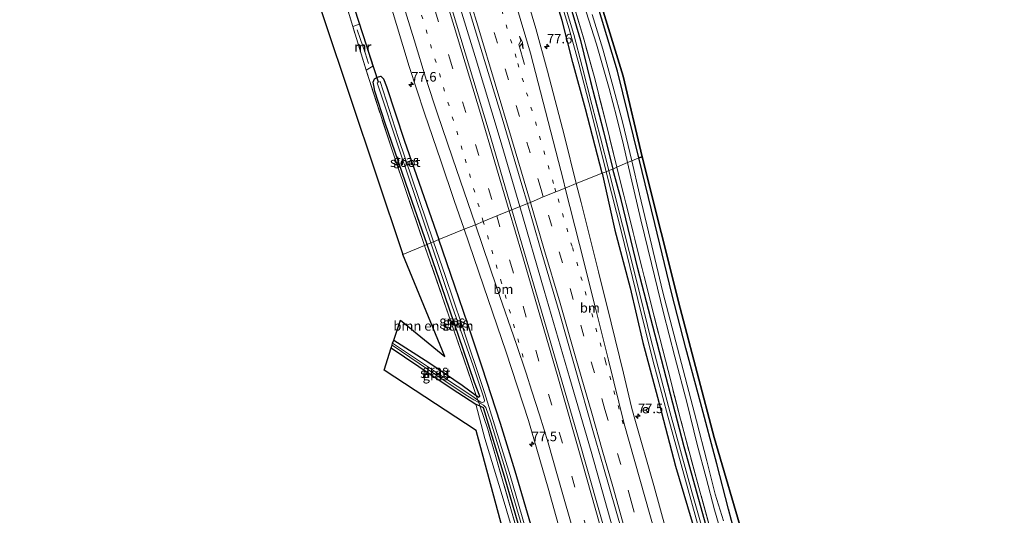
# Model space of a CAD drawing. Units: metres. Extents: x 191713 to 200010, y 400000 to 406251.
# Drawn here: x 192177 to 192434, y 404907 to 405037 of the extents above; entities that cross this region are included whole.
import ezdxf
from ezdxf.enums import TextEntityAlignment as Align

# ---------------------------------------------------------------- set-up
doc = ezdxf.new("R2010")
doc.units = ezdxf.units.M
for name, pattern in [('IE-TERREINAFSCHEIDING', [10, 8, -2]), ('VW-1-3_STREEP', [4, 1, -3]), ('VW-3-9_STREEP', [12, 3, -9])]:
    doc.linetypes.add(name, pattern=pattern)
doc.layers.get('0').update_dxf_attribs({"lineweight": 25})
for name, color, linetype, lineweight in [('B-ME-AM-KILOMETR-S-B1', 7, 'Continuous', 18), ('B-ME-BV-GELEIDECONSTRUCTIE-GELEIDERAIL-L-B1', 213, 'BV-GELEIDERAIL', 18), ('B-ME-GR-BOMENSTRUIKEN-GV-B6', 93, 'Continuous', 18), ('B-ME-GR-BOS-GV-B6', 10, 'Continuous', 25), ('B-ME-GR-STRUIKEN-GV-B6', 93, 'Continuous', 18), ('B-ME-GW-INSTEEKWATERGANG-L-B1', 10, 'Continuous', 25), ('B-ME-IE-GRASLAND-GV-B6', 93, 'Continuous', 18), ('B-ME-IE-GRONDWERKLIJN-GROND_INGERICHT-GV-B6', 253, 'Continuous', 18), ('B-ME-IE-HULPGEOMETRIE-L-B1', 53, 'Continuous', 18), ('B-ME-IE-TERREINAFSCHEIDING-RASTERHEKWERK-L-B1', 8, 'IE-TERREINAFSCHEIDING', 18), ('B-ME-KG-KADASTRAAL-OPNAMEDTMGRENS-L-B1', 10, 'Continuous', 25), ('B-ME-KW-DUIKER-L-B1', 10, 'Continuous', 25), ('B-ME-MW-MUUR-GV-B6', 8, 'IE-TERREINAFSCHEIDING-KUNSTMATIG', 18), ('B-ME-MW-MUUR-L-B1', 8, 'IE-TERREINAFSCHEIDING-KUNSTMATIG', 18), ('B-ME-OG-WATER-GV-B6', 153, 'Continuous', 18), ('B-ME-VH-VERH_SOORT-BITUMEN-GV-B6', 8, 'IE-TERREINAFSCHEIDING-NATUURLIJK-HOUTWAL', 18), ('B-ME-VH-VERH_SOORT-HALF_VERHARDING-GV-B6', 8, 'IE-TERREINAFSCHEIDING-NATUURLIJK-HOUTWAL', 18), ('B-ME-VW-MARKERING-13STREEP-045-L-B1', 255, 'VW-1-3_STREEP', 18), ('B-ME-VW-MARKERING-39STREEP-015-L-B1', 255, 'VW-3-9_STREEP', 18), ('B-ME-VW-MARKERING-PIJLRE750-S-B1', 7, 'Continuous', 18), ('B-ME-VW-MARKERING-STREEP-015-L-B1', 7, 'Continuous', 18), ('B-ME-VW-MEUBILAIR_WEGMEUBILAIR-RONA-S-B1', 8, 'Continuous', 18)]:
    doc.layers.add(name, color=color, linetype=linetype, lineweight=lineweight)
doc.styles.add('NLCS-ISO', font='NLCS-ISO.TTF')
doc.linetypes.add('BV-GELEIDERAIL', pattern='A,10,-3,[108,NLCS.SHX,S=1,R=0,X=0,Y=0],-3', length=16)
doc.linetypes.add('IE-TERREINAFSCHEIDING-KUNSTMATIG', pattern='A,4,[82,NLCS.SHX,S=0.75,R=90,X=0,Y=0],4,-2', length=10)
doc.linetypes.add('IE-TERREINAFSCHEIDING-NATUURLIJK-HOUTWAL', pattern='A,7,-1.5,[67,NLCS.SHX,S=0.75,R=45,X=0,Y=0],-1.5,7,-1.5,[70,NLCS.SHX,S=0.75,R=0,X=0,Y=0],-1.5', length=20)

# ---------------------------------------------------------------- blocks, each defined once
blk = doc.blocks.new('wegwijzer')
for q in [(-0.53, -0.53), (0, 0.75), (0.53, -0.53)]:
    blk.add_line((0, 0), q)
blk.add_circle((0, 0), 0.75)
blk = doc.blocks.new('hecto')
for p, q in [((0, 0.625), (-0.625, 0)), ((0, -0.625), (0, 0.625)), ((-0.625, 0), (0.625, 0)), ((0.625, 0), (0, -0.625))]:
    blk.add_line(p, q)
blk = doc.blocks.new('pijlr')
for p, q in [((0, 0, 0.1), (5.45, 0, 0.1)), ((5.45, -0.75, 0.1), (4.7, 0, 0.1)), ((6.2, -0.75, 0.1), (5.45, 0, 0.1)), ((4, -0.75, 0.1), (5.45, -0.75, 0.1)), ((5.7, -1.05, 0.1), (4, -0.75, 0.1)), ((7.5, -0.75, 0.1), (5.7, -1.05, 0.1)), ((7.5, -0.75, 0.1), (6.2, -0.75, 0.1))]:
    blk.add_line(p, q)

msp = doc.modelspace()

# ---------------------------------------------------------------- linework, layer by layer
at = {"layer": 'B-ME-BV-GELEIDECONSTRUCTIE-GELEIDERAIL-L-B1'}
for points in [[(192238, 405211.03, 16.54), (192242.04, 405198.8, 16.42), (192250.29, 405173.39, 16.28), (192257.64, 405150.6, 16.21), (192266.11, 405123.95, 16.24), (192274.85, 405095.94, 16.16), (192282.7, 405070.53, 16.21), (192289.33, 405048.86, 16.2), (192295.93, 405027.22, 16.12), (192302.44, 405005.44, 16.18), (192307.66, 404987.84, 16.18)], [(192405.48, 404633.25, 15.92), (192398.67, 404657.63, 15.95), (192391.19, 404684.54, 15.98), (192384.23, 404710.26, 15.95), (192376.99, 404737.3, 16.03), (192370.47, 404761.7, 15.96), (192364.32, 404784.94, 15.98), (192357.88, 404809.39, 15.98), (192351.26, 404833.87, 15.98), (192344.25, 404859.52, 15.98), (192337.46, 404883.91, 15.98), (192332.08, 404903.14, 15.98), (192326.34, 404923.64, 16.04), (192320.75, 404942.81, 16.04), (192314.04, 404965.84, 16.04), (192307.66, 404987.84, 16.18)]]:
    msp.add_polyline3d(points, dxfattribs=at)
at = {"layer": 'B-ME-GR-BOMENSTRUIKEN-GV-B6'}
for points in [[(192277.02, 404975.33, 13.94), (192235.61, 405099.06, 14.17), (192185.26, 405074.99, 14.06), (192181.47, 405082.79, 14.04), (192198.97, 405093.12, 13.98), (192215.25, 405102, 13.92), (192223.55, 405106.76, 14.02), (192226.3, 405108.17, 14.1), (192232.17, 405100.45, 14.16), (192242.62, 405104.59, 14.3), (192243.21, 405103.12, 14.01), (192244.47, 405099.91, 13.88), (192244.63, 405099.44, 13.88), (192244.27, 405099.01, 14.02), (192251.04, 405077.53, 13.94), (192255.82, 405062.02, 13.94), (192260.44, 405046.63, 13.87), (192263.89, 405035.09, 14.02), (192267.36, 405023.6, 14.17), (192274.09, 405002.92, 14.22), (192282.69, 404977.65, 13.94), (192277.02, 404975.33, 13.94)], [(192274.67, 404952.86, 13.79), (192276.4, 404958.12, 14.32), (192287.98, 404948.55, 14.28), (192277.02, 404975.33, 13.94), (192282.69, 404977.65, 13.94), (192290.39, 404955.45, 14.14), (192294.92, 404942.23, 14.16), (192296.23, 404938.36, 13.91), (192292.54, 404941.07, 13.9), (192283.77, 404946.95, 13.87), (192274.67, 404952.86, 13.79)]]:
    msp.add_polyline3d(points, dxfattribs=at)
at = {"layer": 'B-ME-GR-BOS-GV-B6'}
for points in [[(192323.21, 405059.6, 13.94), (192334.68, 405022.02, 13.94), (192339.66, 405000.87, 14.15), (192338.82, 405000.59, 14.15)], [(192338.82, 405000.59, 14.15), (192333.18, 405023.33, 14.24), (192327.61, 405041.84, 14.26)], [(192363.81, 404902.57, 14.19), (192362.26, 404908.58, 14.19), (192359.21, 404920.44, 14.14), (192354.96, 404936.46, 14.14), (192351.07, 404950.74, 14.05), (192347.4, 404964.96, 14.14), (192342.96, 404983.45, 14.15), (192338.82, 405000.59, 14.15), (192339.66, 405000.87, 14.15), (192349.63, 404961.21, 14.15), (192358.51, 404927.35, 14.15), (192366.27, 404900.77, 14.15)]]:
    msp.add_polyline3d(points, dxfattribs=at)
at = {"layer": 'B-ME-GR-STRUIKEN-GV-B6'}
msp.add_polyline3d([(192342.21, 404769.33, 14.14), (192335.79, 404793.65, 13.97), (192328.3, 404820.84, 14), (192320.93, 404846.58, 14.06), (192315.57, 404866.31, 14.06), (192311.27, 404882.73, 14.21), (192308.41, 404893.94, 14.11), (192302.73, 404912.96, 13.96), (192298.47, 404927.03, 13.96), (192296.07, 404936.07, 14.04), (192297.17, 404935.6, 13.9), (192299.21, 404929.55, 14.06), (192305.65, 404907.4, 14.08), (192310.18, 404891.62, 14.03), (192319.94, 404856.14, 14.11), (192329.22, 404822.34, 14.16), (192337.47, 404791.91, 14.1), (192342.8, 404772.02, 14.11)], dxfattribs=at)
at = {"layer": 'B-ME-GW-INSTEEKWATERGANG-L-B1'}
for points in [[(192329.17, 404996.61, 14.4), (192324.86, 405013.51, 14.41), (192321.49, 405025.64, 14.43), (192318.71, 405036.61, 14.47), (192315.38, 405047.41, 14.45)], [(192320.77, 405040.52, 14.05), (192323.56, 405031.36, 14.05), (192326.16, 405020.62, 14.06), (192329.51, 405007.5, 14.06), (192331.95, 404997.64, 14.02)], [(192283.4, 404977.94, 13.94), (192279.45, 404989.21, 14.19), (192272.4, 405009.72, 14.17), (192269.7, 405018.09, 14.16), (192269.4, 405019.62, 14.3), (192269.26, 405020.49, 14.3), (192269.62, 405021.32, 14.3), (192270.37, 405021.75, 14.3), (192271.21, 405022, 14.3), (192271.89, 405021.31, 14.33), (192272.71, 405019.34, 14.36), (192277.34, 405005.28, 14.42), (192286.43, 404979.18, 14.5)], [(192329.17, 404996.61, 14.4), (192332.55, 404981.66, 14.4), (192336.5, 404966.52, 14.4), (192339.87, 404952.25, 14.45), (192343.66, 404937.89, 14.45), (192348.41, 404919.77, 14.41), (192353.7, 404901.89, 14.34)], [(192356.4, 404904.18, 14.04), (192350.7, 404924.87, 14.14), (192344.71, 404947.73, 14.01), (192338.54, 404971.64, 14.11), (192334.2, 404989.73, 14.12), (192331.95, 404997.64, 14.02)], [(192386.13, 404625.75, 14.33), (192380.64, 404645.93, 14.38), (192374.73, 404668.06, 14.38), (192367.86, 404694.3, 14.47), (192361.61, 404716.19, 14.47), (192355.6, 404738.21, 14.54), (192348.4, 404766.13, 14.52), (192341.5, 404791.37, 14.48), (192335.28, 404814.81, 14.56), (192328.06, 404840.92, 14.48), (192322.23, 404862.72, 14.5), (192316.35, 404883.82, 14.5), (192310.97, 404903.02, 14.52), (192306.45, 404918.51, 14.46), (192302.58, 404931.03, 14.51), (192297.79, 404945.73, 14.36), (192294.02, 404956.99, 14.39), (192290.62, 404966.98, 14.45), (192286.43, 404979.18, 14.5)], [(192274.67, 404952.86, 13.79), (192283.77, 404946.95, 13.87), (192292.54, 404941.07, 13.9), (192296.23, 404938.36, 13.91), (192296.92, 404937.86, 13.91), (192297.14, 404938.13, 13.9), (192295.74, 404941.75, 13.95), (192292.87, 404950.25, 13.95), (192288.05, 404964.27, 13.95), (192283.4, 404977.94, 13.94)], [(192273.96, 404950.8, 13.95), (192284.71, 404943.59, 13.94), (192291.36, 404939.14, 13.87), (192296.07, 404936.07, 14.04), (192297.17, 404935.6, 13.9), (192298.03, 404935.22, 13.9), (192303.54, 404917.22, 13.91), (192310.05, 404894.69, 13.91), (192318.34, 404864.56, 14.16), (192329.69, 404822.48, 14.12), (192340.31, 404783.61, 14.05), (192351.3, 404742.9, 14.15), (192358.09, 404716.7, 14.13), (192367.31, 404683.73, 14.23), (192376.36, 404650.03, 14.15), (192383.6, 404624.76, 14.07)]]:
    msp.add_polyline3d(points, dxfattribs=at)
at = {"layer": 'B-ME-IE-GRASLAND-GV-B6'}
for points in [[(192330.9, 404997.28, 13.38), (192328.73, 405005.9, 13.37), (192326.5, 405014.62, 13.36), (192323.97, 405024.55, 13.46), (192321.73, 405032.97, 13.33), (192318.36, 405044.33, 13.33), (192314.11, 405058.53, 13.33), (192307.04, 405081.93, 13.33), (192301.12, 405101.11, 13.31), (192295.15, 405120.26, 13.29), (192292.88, 405127.51, 13.44), (192294.23, 405127.74, 14.09), (192294.58, 405126.32, 14.07), (192297.45, 405116.47, 13.79), (192303.79, 405095.72, 13.78), (192310.07, 405075.48, 13.85), (192316.34, 405054.52, 14.05), (192320.77, 405040.52, 14.05), (192323.56, 405031.36, 14.05), (192326.16, 405020.62, 14.06), (192329.51, 405007.5, 14.06), (192331.95, 404997.64, 14.02), (192330.9, 404997.28, 13.38)], [(192331.95, 404997.64, 14.02), (192329.51, 405007.5, 14.06), (192326.16, 405020.62, 14.06), (192323.56, 405031.36, 14.05), (192320.77, 405040.52, 14.05), (192316.34, 405054.52, 14.05), (192310.07, 405075.48, 13.85), (192303.79, 405095.72, 13.78), (192297.45, 405116.47, 13.79), (192294.58, 405126.32, 14.07), (192294.23, 405127.74, 14.09), (192294.71, 405127.82, 14.01), (192301.17, 405107.45, 13.9), (192307.07, 405088.31, 13.91), (192313.48, 405067.41, 14.24), (192320.64, 405044.27, 14.19), (192324.33, 405032.04, 14.18), (192327.06, 405022.02, 14.18), (192330.31, 405009.25, 14.17), (192333.07, 404998.16, 14.13), (192331.95, 404997.64, 14.02)], [(192329.17, 404996.61, 14.4), (192324.86, 405013.51, 14.41), (192321.49, 405025.64, 14.43), (192318.71, 405036.61, 14.47), (192315.38, 405047.41, 14.45), (192311.74, 405059.66, 14.49), (192307.03, 405074.89, 14.43), (192303.2, 405087.62, 14.4), (192298, 405103.68, 14.39), (192293.52, 405118.02, 14.42), (192291.59, 405124.7, 14.45), (192290.94, 405127.18, 14.38), (192292.05, 405127.37, 13.44), (192294.08, 405120.98, 13.38), (192297.4, 405110.2, 13.37), (192302.65, 405093.56, 13.34), (192307.77, 405077.1, 13.45), (192312.59, 405061.22, 13.4), (192317.05, 405045.89, 13.49), (192320.51, 405034.42, 13.51), (192323.05, 405025.28, 13.53), (192326.36, 405012.46, 13.54), (192330.22, 404997, 13.38), (192329.17, 404996.61, 14.4)], [(192305.56, 404986.97, 15.31), (192299.61, 405007.34, 15.35), (192293.28, 405028.14, 15.34), (192286.77, 405049.88, 15.35)], [(192273.71, 405041.12, 14.83), (192278.68, 405024.57, 14.77), (192282.69, 405012.36, 14.85), (192286.97, 404999.83, 14.86), (192290.4, 404989.46, 14.78), (192293.06, 404981.89, 14.86), (192286.43, 404979.18, 14.5), (192277.34, 405005.28, 14.42), (192272.71, 405019.34, 14.36), (192271.89, 405021.31, 14.33), (192271.21, 405022, 14.3), (192270.37, 405021.75, 14.3), (192269.62, 405021.32, 14.3), (192269.26, 405020.49, 14.3), (192269.4, 405019.62, 14.3), (192269.7, 405018.09, 14.16), (192272.4, 405009.72, 14.17), (192279.45, 404989.21, 14.19), (192283.4, 404977.94, 13.94), (192282.69, 404977.65, 13.94), (192274.09, 405002.92, 14.22), (192267.36, 405023.6, 14.17), (192269.17, 405024.63, 14.49), (192265.65, 405035.66, 14.44), (192263.89, 405035.09, 14.02), (192260.44, 405046.63, 13.87)], [(192292.37, 405046.04, 15.29), (192297.46, 405029.24, 15.28), (192303.23, 405010.13, 15.31), (192308.14, 404993.59, 15.29), (192309.6, 404988.62, 15.28), (192305.56, 404986.97, 15.31)], [(192315.38, 405047.41, 14.45), (192318.71, 405036.61, 14.47), (192321.49, 405025.64, 14.43), (192324.86, 405013.51, 14.41), (192329.17, 404996.61, 14.4), (192322.42, 404993.9, 14.99)], [(192322.42, 404993.9, 14.99), (192319.31, 405006.32, 14.98), (192314.88, 405023.34, 14.99), (192311.86, 405034.49, 14.96), (192309.18, 405043.46, 14.98)], [(192325, 405038.89, 14.06), (192327.68, 405030.45, 14.1), (192330.99, 405018.83, 14.12), (192332.98, 405011.46, 14.12), (192334.78, 405004, 14.09), (192335.8, 404999.36, 14.02), (192333.07, 404998.16, 14.13), (192330.31, 405009.25, 14.17), (192327.06, 405022.02, 14.18), (192324.33, 405032.04, 14.18), (192320.64, 405044.27, 14.19)], [(192327.61, 405041.84, 14.26), (192333.18, 405023.33, 14.24), (192338.82, 405000.59, 14.15), (192336.96, 404999.83, 14.05)], [(192336.96, 404999.83, 14.05), (192334.53, 405010.06, 14.12), (192332, 405019.5, 14.2), (192329.36, 405029.14, 14.2), (192326.61, 405038.2, 14.17)], [(192283.4, 404977.94, 13.94), (192279.45, 404989.21, 14.19), (192272.4, 405009.72, 14.17), (192269.7, 405018.09, 14.16), (192269.4, 405019.62, 14.3), (192269.26, 405020.49, 14.3), (192269.62, 405021.32, 14.3), (192270.37, 405021.75, 14.3), (192271.21, 405022, 14.3), (192271.89, 405021.31, 14.33), (192272.71, 405019.34, 14.36), (192277.34, 405005.28, 14.42), (192286.43, 404979.18, 14.5), (192285.03, 404978.6, 13.45), (192275.77, 405005.98, 13.48), (192271.06, 405020.62, 13.37), (192270.27, 405020.27, 13.37), (192276.32, 405002.11, 13.48), (192284.37, 404978.33, 13.45), (192283.4, 404977.94, 13.94)], [(192359.86, 404894.78, 14.07), (192354.52, 404914.2, 14.08), (192349.71, 404932.1, 14.06), (192346.44, 404944.88, 14.03), (192342.12, 404961.82, 14.05), (192337.27, 404981.03, 14.05), (192333.07, 404998.16, 14.13), (192335.8, 404999.36, 14.02), (192339.33, 404984.41, 13.99), (192342.07, 404972.96, 13.96), (192345.28, 404960.04, 13.96), (192348.24, 404948.48, 13.96), (192351.41, 404936.2, 13.98), (192354.09, 404925.46, 13.98), (192356.43, 404916.76, 13.98), (192358.58, 404908.37, 13.98), (192360.29, 404902.66, 13.98)], [(192360.92, 404905.45, 14.15), (192358.77, 404912.45, 14.12), (192356.63, 404921.25, 14.16), (192353.86, 404931.68, 14.16), (192349.45, 404948.72, 14.18), (192345.07, 404965.39, 14.1), (192341.33, 404981.21, 14.11), (192339, 404991.07, 14.09), (192336.96, 404999.83, 14.05), (192338.82, 405000.59, 14.15), (192342.96, 404983.45, 14.15), (192347.4, 404964.96, 14.14), (192351.07, 404950.74, 14.05), (192354.96, 404936.46, 14.14), (192359.21, 404920.44, 14.14), (192362.26, 404908.58, 14.19), (192363.81, 404902.57, 14.19)], [(192347.47, 404897.55, 14.97), (192342.69, 404914.72, 14.97), (192337.57, 404932.7, 14.97), (192336.85, 404935.32, 14.97), (192334.81, 404944.21, 14.96), (192331.59, 404957.38, 14.93), (192328.27, 404970.74, 14.96), (192323.66, 404988.95, 15), (192322.42, 404993.9, 14.99), (192329.17, 404996.61, 14.4), (192332.55, 404981.66, 14.4), (192336.5, 404966.52, 14.4), (192339.87, 404952.25, 14.45), (192343.66, 404937.89, 14.45), (192348.41, 404919.77, 14.41), (192353.7, 404901.89, 14.34)], [(192329.17, 404996.61, 14.4), (192330.22, 404997, 13.38), (192334.36, 404980.77, 13.38), (192338.5, 404963.5, 13.38), (192342.49, 404947.57, 13.45), (192346.38, 404932.92, 13.55), (192350.57, 404917.73, 13.53), (192354.69, 404902.84, 13.45)], [(192353.7, 404901.89, 14.34), (192348.41, 404919.77, 14.41), (192343.66, 404937.89, 14.45), (192339.87, 404952.25, 14.45), (192336.5, 404966.52, 14.4), (192332.55, 404981.66, 14.4), (192329.17, 404996.61, 14.4)], [(192358.01, 404894.45, 13.41), (192352.69, 404913.11, 13.5), (192347, 404933.78, 13.52), (192342.06, 404952.76, 13.6), (192338.09, 404968.79, 13.47), (192332.72, 404990.23, 13.51), (192330.9, 404997.28, 13.38), (192331.95, 404997.64, 14.02), (192334.2, 404989.73, 14.12), (192338.54, 404971.64, 14.11), (192344.71, 404947.73, 14.01), (192350.7, 404924.87, 14.14), (192356.4, 404904.18, 14.04)], [(192356.4, 404904.18, 14.04), (192350.7, 404924.87, 14.14), (192344.71, 404947.73, 14.01), (192338.54, 404971.64, 14.11), (192334.2, 404989.73, 14.12), (192331.95, 404997.64, 14.02), (192333.07, 404998.16, 14.13), (192337.27, 404981.03, 14.05), (192342.12, 404961.82, 14.05), (192346.44, 404944.88, 14.03), (192349.71, 404932.1, 14.06), (192354.52, 404914.2, 14.08), (192359.86, 404894.78, 14.07)], [(192331.21, 404898.23, 15.25), (192322.75, 404927.99, 15.26), (192313.96, 404958.3, 15.24), (192305.56, 404986.97, 15.31), (192309.6, 404988.62, 15.28), (192312.95, 404977.15, 15.27), (192317.9, 404960.26, 15.28), (192321.99, 404946.07, 15.24), (192327.12, 404927.95, 15.22), (192329.58, 404919.56, 15.22), (192334.33, 404902.87, 15.21)], [(192348.4, 404766.13, 14.52), (192341.5, 404791.37, 14.48), (192335.28, 404814.81, 14.56), (192328.06, 404840.92, 14.48), (192322.23, 404862.72, 14.5), (192316.35, 404883.82, 14.5), (192310.97, 404903.02, 14.52), (192306.45, 404918.51, 14.46), (192302.58, 404931.03, 14.51), (192297.79, 404945.73, 14.36), (192294.02, 404956.99, 14.39), (192290.62, 404966.98, 14.45), (192286.43, 404979.18, 14.5), (192293.06, 404981.89, 14.86), (192298.1, 404967.06, 14.91), (192304.02, 404949.71, 14.9), (192309.89, 404931.75, 14.93), (192315.08, 404914.06, 14.9), (192325.37, 404877.07, 14.9), (192333.45, 404848.1, 14.85), (192342.11, 404816.39, 14.86), (192351.17, 404782.35, 14.83), (192359.28, 404751.54, 14.78)], [(192283.4, 404977.94, 13.94), (192284.37, 404978.33, 13.45), (192289.94, 404961.75, 13.44), (192295.39, 404946.07, 13.44), (192297.86, 404938.77, 13.41), (192298.37, 404937.13, 13.4), (192298.3, 404936.65, 13.4), (192297.9, 404936.49, 13.4), (192297.46, 404936.57, 13.4), (192296.65, 404937.14, 13.4), (192296.23, 404938.36, 13.91), (192296.92, 404937.86, 13.91), (192297.14, 404938.13, 13.9), (192295.74, 404941.75, 13.95), (192292.87, 404950.25, 13.95), (192288.05, 404964.27, 13.95), (192283.4, 404977.94, 13.94)], [(192346.39, 404766.71, 13.59), (192339.27, 404793.81, 13.48), (192330.9, 404824.61, 13.31), (192323.64, 404851.07, 13.38), (192315.16, 404882.28, 13.45), (192309.82, 404901.13, 13.43), (192305.06, 404917.34, 13.43), (192298.38, 404939.15, 13.39), (192292.42, 404956.83, 13.42), (192288.08, 404969.76, 13.41), (192285.03, 404978.6, 13.45), (192286.43, 404979.18, 14.5), (192290.62, 404966.98, 14.45), (192294.02, 404956.99, 14.39), (192297.79, 404945.73, 14.36), (192302.58, 404931.03, 14.51), (192306.45, 404918.51, 14.46), (192310.97, 404903.02, 14.52), (192316.35, 404883.82, 14.5), (192322.23, 404862.72, 14.5), (192328.06, 404840.92, 14.48), (192335.28, 404814.81, 14.56), (192341.5, 404791.37, 14.48), (192348.4, 404766.13, 14.52)], [(192282.69, 404977.65, 13.94), (192283.4, 404977.94, 13.94), (192288.05, 404964.27, 13.95), (192292.87, 404950.25, 13.95), (192295.74, 404941.75, 13.95), (192297.14, 404938.13, 13.9), (192296.92, 404937.86, 13.91), (192296.23, 404938.36, 13.91), (192294.92, 404942.23, 14.16), (192290.39, 404955.45, 14.14), (192282.69, 404977.65, 13.94)], [(192274.32, 404952.04, 13.38), (192274.67, 404952.86, 13.79), (192283.77, 404946.95, 13.87), (192292.54, 404941.07, 13.9), (192296.23, 404938.36, 13.91), (192296.65, 404937.14, 13.4), (192295.03, 404938.26, 13.5), (192287.37, 404943.28, 13.51), (192274.32, 404952.04, 13.38)], [(192273.96, 404950.8, 13.95), (192274.18, 404951.52, 13.38), (192285.86, 404943.54, 13.37), (192293.31, 404938.61, 13.44), (192295.57, 404937.19, 13.44), (192296.87, 404936.48, 13.4), (192297.17, 404935.6, 13.9), (192296.07, 404936.07, 14.04), (192291.36, 404939.14, 13.87), (192284.71, 404943.59, 13.94), (192273.96, 404950.8, 13.95)], [(192351.3, 404742.9, 14.15), (192340.31, 404783.61, 14.05), (192329.69, 404822.48, 14.12), (192318.34, 404864.56, 14.16), (192310.05, 404894.69, 13.91), (192303.54, 404917.22, 13.91), (192298.03, 404935.22, 13.9), (192297.17, 404935.6, 13.9), (192296.87, 404936.48, 13.4), (192298.13, 404935.79, 13.44), (192298.73, 404935.21, 13.44), (192300.04, 404931.46, 13.42), (192303.71, 404919.34, 13.43), (192308.29, 404903.55, 13.43), (192313.17, 404886.22, 13.51), (192318.5, 404866.86, 13.49), (192322.99, 404850.75, 13.49), (192330.03, 404825.01, 13.49), (192336.84, 404799.45, 13.5), (192342.79, 404777.66, 13.43), (192349.66, 404751.73, 13.42)], [(192383, 404624.57, 14.08), (192374.35, 404655.04, 14.25), (192357.64, 404715.57, 14.22), (192351.34, 404739.53, 14.14), (192342.8, 404772.02, 14.11), (192337.47, 404791.91, 14.1), (192329.22, 404822.34, 14.16), (192319.94, 404856.14, 14.11), (192310.18, 404891.62, 14.03), (192305.65, 404907.4, 14.08), (192299.21, 404929.55, 14.06), (192297.17, 404935.6, 13.9), (192298.03, 404935.22, 13.9), (192303.54, 404917.22, 13.91), (192310.05, 404894.69, 13.91), (192318.34, 404864.56, 14.16), (192329.69, 404822.48, 14.12), (192340.31, 404783.61, 14.05), (192351.3, 404742.9, 14.15), (192358.09, 404716.7, 14.13), (192367.31, 404683.73, 14.23), (192376.36, 404650.03, 14.15), (192383.6, 404624.76, 14.07), (192383, 404624.57, 14.08)]]:
    msp.add_polyline3d(points, dxfattribs=at)
at = {"layer": 'B-ME-IE-GRONDWERKLIJN-GROND_INGERICHT-GV-B6'}
msp.add_polyline3d([(192378.54, 404622.82, 14.1), (192296.17, 404929.16, 13.93), (192272.09, 404944.97, 14.05), (192273.96, 404950.8, 13.95), (192284.71, 404943.59, 13.94), (192291.36, 404939.14, 13.87), (192296.07, 404936.07, 14.04), (192298.47, 404927.03, 13.96), (192302.73, 404912.96, 13.96), (192308.41, 404893.94, 14.11), (192311.27, 404882.73, 14.21), (192315.57, 404866.31, 14.06), (192320.93, 404846.58, 14.06), (192328.3, 404820.84, 14), (192335.79, 404793.65, 13.97), (192342.21, 404769.33, 14.14), (192350.25, 404738.41, 14.08), (192358.12, 404708.89, 14.24), (192364.95, 404684.1, 14.32), (192372.75, 404656.06, 14.24), (192381.91, 404624.14, 14.06), (192378.54, 404622.82, 14.1)], dxfattribs=at)
at = {"layer": 'B-ME-IE-HULPGEOMETRIE-L-B1'}
msp.add_polyline3d([(192277.02, 404975.33, 13.94), (192282.69, 404977.65, 13.94), (192283.4, 404977.94, 13.94), (192284.37, 404978.33, 13.45), (192285.03, 404978.6, 13.45), (192286.43, 404979.18, 14.5), (192293.06, 404981.89, 14.86), (192295.99, 404983.07, 15.04), (192298.07, 404983.94, 15.07), (192301.58, 404985.42, 15.11), (192304.88, 404986.7, 15.26), (192305.56, 404986.97, 15.31), (192309.6, 404988.62, 15.28), (192310.42, 404988.96, 15.32), (192313.75, 404990.38, 15.23), (192317.1, 404991.73, 15.15), (192319.53, 404992.68, 15.1), (192322.42, 404993.9, 14.99), (192329.17, 404996.61, 14.4), (192330.22, 404997, 13.38), (192330.9, 404997.28, 13.38), (192331.95, 404997.64, 14.02), (192333.07, 404998.16, 14.13), (192335.8, 404999.36, 14.02), (192336.96, 404999.83, 14.05), (192338.82, 405000.59, 14.15), (192339.66, 405000.87, 14.15)], dxfattribs=at)
at = {"layer": 'B-ME-IE-TERREINAFSCHEIDING-RASTERHEKWERK-L-B1'}
for points in [[(192333.07, 404998.16, 14.13), (192330.31, 405009.25, 14.17), (192327.06, 405022.02, 14.18), (192324.33, 405032.04, 14.18), (192320.64, 405044.27, 14.19), (192313.48, 405067.41, 14.24), (192307.07, 405088.31, 13.91), (192301.17, 405107.45, 13.9), (192294.71, 405127.82, 14.01)], [(192282.69, 404977.65, 13.94), (192274.09, 405002.92, 14.22), (192267.36, 405023.6, 14.17), (192263.89, 405035.09, 14.02), (192260.44, 405046.63, 13.87), (192255.82, 405062.02, 13.94), (192251.04, 405077.53, 13.94), (192244.27, 405099.01, 14.02)], [(192428.3, 404642.32, 13.94), (192426.45, 404648.73, 13.96), (192423.83, 404658.24, 14.06), (192419.03, 404675.68, 14.06), (192414.9, 404690.86, 14), (192409.53, 404710.48, 14), (192403.11, 404734.18, 14.08), (192396.83, 404757.59, 14.14), (192391.33, 404778.5, 14.22), (192388.68, 404788.71, 14.06), (192383.89, 404806.82, 13.79), (192378.35, 404827.4, 13.94), (192377.42, 404830.84, 13.95), (192374.2, 404842.67, 14), (192369.23, 404860.81, 13.99), (192364.48, 404878.12, 13.99), (192359.86, 404894.78, 14.07), (192354.52, 404914.2, 14.08), (192349.71, 404932.1, 14.06), (192346.44, 404944.88, 14.03), (192342.12, 404961.82, 14.05), (192337.27, 404981.03, 14.05), (192333.07, 404998.16, 14.13)], [(192383, 404624.57, 14.08), (192374.35, 404655.04, 14.25), (192357.64, 404715.57, 14.22), (192351.34, 404739.53, 14.14), (192342.8, 404772.02, 14.11), (192337.47, 404791.91, 14.1), (192329.22, 404822.34, 14.16), (192319.94, 404856.14, 14.11), (192310.18, 404891.62, 14.03), (192305.65, 404907.4, 14.08), (192299.21, 404929.55, 14.06), (192297.17, 404935.6, 13.9), (192296.87, 404936.48, 13.4), (192296.65, 404937.14, 13.4), (192296.23, 404938.36, 13.91), (192294.92, 404942.23, 14.16), (192290.39, 404955.45, 14.14), (192282.69, 404977.65, 13.94)]]:
    msp.add_polyline3d(points, dxfattribs=at)
at = {"layer": 'B-ME-KG-KADASTRAAL-OPNAMEDTMGRENS-L-B1'}
for points in [[(192339.66, 405000.87, 14.15), (192334.68, 405022.02, 13.94), (192323.21, 405059.6, 13.94), (192313.32, 405091.57, 13.94), (192307.72, 405113.08, 13.93), (192305.71, 405128.82, 13.96), (192310.56, 405143.25, 13.96), (192376.56, 405180.64, 13.96), (192376.31, 405181.26, 13.96), (192374.52, 405184.31, 13.98), (192373.66, 405185.82, 13.98), (192371.96, 405189.41, 13.65), (192371.54, 405190.1, 13.11), (192370.08, 405192.79, 13.11), (192369.65, 405193.61, 13.78), (192368.81, 405195.32, 13.76), (192368.05, 405196.48, 13.8), (192305.9, 405163.2, 13.87), (192293.95, 405198.46, 13.58), (192285.32, 405227.53, 13.58)], [(192198.93, 405197, 13.9), (192205.54, 405177.62, 13.91), (192215.36, 405147.76, 13.9), (192222.5, 405124.67, 13.9), (192221.43, 405120.19, 13.9), (192214.36, 405114.8, 14.16), (192176.67, 405093.42, 14.16), (192177.07, 405092.44, 14.16), (192178.4, 405089.65, 14.02), (192179.03, 405088.14, 13.98), (192179.39, 405087.12, 13.08), (192180.51, 405084.68, 13.08), (192181.47, 405082.79, 14.04), (192185.26, 405074.99, 14.06), (192235.61, 405099.06, 14.17), (192277.02, 404975.33, 13.94)], [(192434.49, 404644.84, 14.17), (192432.3, 404652.03, 14.09), (192431.61, 404658.32, 14.09), (192428.29, 404728.85, 14.08), (192424.84, 404799.52, 14.08), (192422.03, 404865.35, 14.12), (192366.27, 404900.77, 14.15), (192358.51, 404927.35, 14.15), (192349.63, 404961.21, 14.15), (192339.66, 405000.87, 14.15)], [(192378.54, 404622.82, 14.1), (192296.17, 404929.16, 13.93), (192272.09, 404944.97, 14.05), (192273.96, 404950.8, 13.95), (192274.18, 404951.52, 13.38), (192274.32, 404952.04, 13.38), (192274.67, 404952.86, 13.79), (192276.4, 404958.12, 14.32), (192287.98, 404948.55, 14.28), (192277.02, 404975.33, 13.94)]]:
    msp.add_polyline3d(points, dxfattribs=at)
at = {"layer": 'B-ME-KW-DUIKER-L-B1'}
msp.add_line((192270.64, 405020.48, 13.37), (192264.45, 405039.57, 13.37), dxfattribs=at)
at = {"layer": 'B-ME-MW-MUUR-GV-B6'}
msp.add_polyline3d([(192267.36, 405023.6, 14.17), (192263.89, 405035.09, 14.02), (192265.65, 405035.66, 14.44), (192269.17, 405024.63, 14.49), (192267.36, 405023.6, 14.17)], dxfattribs=at)
at = {"layer": 'B-ME-MW-MUUR-L-B1'}
msp.add_polyline3d([(192268.01, 405025.34, 14.52), (192267.09, 405028.14, 15.9), (192265.82, 405031.87, 15.96), (192265.04, 405034.19, 14.43)], dxfattribs=at)
at = {"layer": 'B-ME-OG-WATER-GV-B6'}
for points in [[(192330.22, 404997, 13.38), (192326.36, 405012.46, 13.54), (192323.05, 405025.28, 13.53), (192320.51, 405034.42, 13.51), (192317.05, 405045.89, 13.49), (192312.59, 405061.22, 13.4), (192307.77, 405077.1, 13.45), (192302.65, 405093.56, 13.34), (192297.4, 405110.2, 13.37), (192294.08, 405120.98, 13.38), (192292.05, 405127.37, 13.44), (192292.88, 405127.51, 13.44), (192295.15, 405120.26, 13.29), (192301.12, 405101.11, 13.31), (192307.04, 405081.93, 13.33), (192314.11, 405058.53, 13.33), (192318.36, 405044.33, 13.33), (192321.73, 405032.97, 13.33), (192323.97, 405024.55, 13.46), (192326.5, 405014.62, 13.36), (192328.73, 405005.9, 13.37), (192330.9, 404997.28, 13.38), (192330.22, 404997, 13.38)], [(192284.37, 404978.33, 13.45), (192276.32, 405002.11, 13.48), (192270.27, 405020.27, 13.37), (192271.06, 405020.62, 13.37), (192275.77, 405005.98, 13.48), (192285.03, 404978.6, 13.45), (192284.37, 404978.33, 13.45)], [(192330.22, 404997, 13.38), (192330.9, 404997.28, 13.38), (192332.72, 404990.23, 13.51), (192338.09, 404968.79, 13.47), (192342.06, 404952.76, 13.6), (192347, 404933.78, 13.52), (192352.69, 404913.11, 13.5), (192358.01, 404894.45, 13.41)], [(192354.69, 404902.84, 13.45), (192350.57, 404917.73, 13.53), (192346.38, 404932.92, 13.55), (192342.49, 404947.57, 13.45), (192338.5, 404963.5, 13.38), (192334.36, 404980.77, 13.38), (192330.22, 404997, 13.38)], [(192308.29, 404903.55, 13.43), (192303.71, 404919.34, 13.43), (192300.04, 404931.46, 13.42), (192298.73, 404935.21, 13.44), (192298.13, 404935.79, 13.44), (192296.87, 404936.48, 13.4), (192296.65, 404937.14, 13.4), (192297.46, 404936.57, 13.4), (192297.9, 404936.49, 13.4), (192298.3, 404936.65, 13.4), (192298.37, 404937.13, 13.4), (192297.86, 404938.77, 13.41), (192295.39, 404946.07, 13.44), (192289.94, 404961.75, 13.44), (192284.37, 404978.33, 13.45), (192285.03, 404978.6, 13.45), (192288.08, 404969.76, 13.41), (192292.42, 404956.83, 13.42), (192298.38, 404939.15, 13.39), (192305.06, 404917.34, 13.43), (192309.82, 404901.13, 13.43)], [(192274.18, 404951.52, 13.38), (192274.32, 404952.04, 13.38), (192287.37, 404943.28, 13.51), (192295.03, 404938.26, 13.5), (192296.65, 404937.14, 13.4), (192296.87, 404936.48, 13.4), (192295.57, 404937.19, 13.44), (192293.31, 404938.61, 13.44), (192285.86, 404943.54, 13.37), (192274.18, 404951.52, 13.38)]]:
    msp.add_polyline3d(points, dxfattribs=at)
at = {"layer": 'B-ME-VH-VERH_SOORT-BITUMEN-GV-B6'}
for points in [[(192286.77, 405049.88, 15.35), (192293.28, 405028.14, 15.34), (192299.61, 405007.34, 15.35), (192305.56, 404986.97, 15.31), (192304.88, 404986.7, 15.26), (192301.58, 404985.42, 15.11), (192298.07, 404983.94, 15.07), (192295.99, 404983.07, 15.04), (192293.06, 404981.89, 14.86), (192290.4, 404989.46, 14.78), (192286.97, 404999.83, 14.86), (192282.69, 405012.36, 14.85), (192278.68, 405024.57, 14.77), (192273.71, 405041.12, 14.83)], [(192309.6, 404988.62, 15.28), (192308.14, 404993.59, 15.29), (192303.23, 405010.13, 15.31), (192297.46, 405029.24, 15.28), (192292.37, 405046.04, 15.29)], [(192309.18, 405043.46, 14.98), (192311.86, 405034.49, 14.96), (192314.88, 405023.34, 14.99), (192319.31, 405006.32, 14.98), (192322.42, 404993.9, 14.99), (192319.53, 404992.68, 15.1), (192317.1, 404991.73, 15.15), (192313.75, 404990.38, 15.23), (192310.42, 404988.96, 15.32), (192309.6, 404988.62, 15.28)], [(192334.33, 404902.87, 15.21), (192329.58, 404919.56, 15.22), (192327.12, 404927.95, 15.22), (192321.99, 404946.07, 15.24), (192317.9, 404960.26, 15.28), (192312.95, 404977.15, 15.27), (192309.6, 404988.62, 15.28), (192310.42, 404988.96, 15.32), (192313.75, 404990.38, 15.23), (192317.1, 404991.73, 15.15), (192319.53, 404992.68, 15.1), (192322.42, 404993.9, 14.99), (192323.66, 404988.95, 15), (192328.27, 404970.74, 14.96), (192331.59, 404957.38, 14.93), (192334.81, 404944.21, 14.96), (192336.85, 404935.32, 14.97), (192337.57, 404932.7, 14.97), (192342.69, 404914.72, 14.97), (192347.47, 404897.55, 14.97)], [(192359.28, 404751.54, 14.78), (192351.17, 404782.35, 14.83), (192342.11, 404816.39, 14.86), (192333.45, 404848.1, 14.85), (192325.37, 404877.07, 14.9), (192315.08, 404914.06, 14.9), (192309.89, 404931.75, 14.93), (192304.02, 404949.71, 14.9), (192298.1, 404967.06, 14.91), (192293.06, 404981.89, 14.86), (192295.99, 404983.07, 15.04), (192298.07, 404983.94, 15.07), (192301.58, 404985.42, 15.11), (192304.88, 404986.7, 15.26), (192305.56, 404986.97, 15.31), (192313.96, 404958.3, 15.24), (192322.75, 404927.99, 15.26), (192331.21, 404898.23, 15.25), (192339.24, 404869.31, 15.21), (192346.42, 404843.26, 15.17), (192353.24, 404818.09, 15.17), (192360.36, 404791.66, 15.17), (192367.22, 404765.58, 15.16)]]:
    msp.add_polyline3d(points, dxfattribs=at)
at = {"layer": 'B-ME-VH-VERH_SOORT-HALF_VERHARDING-GV-B6'}
for points in [[(192326.61, 405038.2, 14.17), (192329.36, 405029.14, 14.2), (192332, 405019.5, 14.2), (192334.53, 405010.06, 14.12), (192336.96, 404999.83, 14.05), (192335.8, 404999.36, 14.02), (192334.78, 405004, 14.09), (192332.98, 405011.46, 14.12), (192330.99, 405018.83, 14.12), (192327.68, 405030.45, 14.1), (192325, 405038.89, 14.06)], [(192360.29, 404902.66, 13.98), (192358.58, 404908.37, 13.98), (192356.43, 404916.76, 13.98), (192354.09, 404925.46, 13.98), (192351.41, 404936.2, 13.98), (192348.24, 404948.48, 13.96), (192345.28, 404960.04, 13.96), (192342.07, 404972.96, 13.96), (192339.33, 404984.41, 13.99), (192335.8, 404999.36, 14.02), (192336.96, 404999.83, 14.05), (192339, 404991.07, 14.09), (192341.33, 404981.21, 14.11), (192345.07, 404965.39, 14.1), (192349.45, 404948.72, 14.18), (192353.86, 404931.68, 14.16), (192356.63, 404921.25, 14.16), (192358.77, 404912.45, 14.12), (192360.92, 404905.45, 14.15)]]:
    msp.add_polyline3d(points, dxfattribs=at)
at = {"layer": 'B-ME-VW-MARKERING-13STREEP-045-L-B1'}
for points in [[(192298.07, 404983.94, 15.13), (192292.54, 405002.79, 15.14), (192286.85, 405021.75, 15.16), (192281.08, 405040.82, 15.18), (192275.24, 405059.88, 15.19), (192269.37, 405078.92, 15.22), (192263.44, 405097.94, 15.23), (192257.46, 405117.03, 15.25), (192251.46, 405136.04, 15.28), (192245.4, 405155.08, 15.33), (192239.31, 405174.01, 15.39), (192233.14, 405192.99, 15.48), (192228.32, 405207.57, 15.49), (192220.63, 405230.83, 15.75)], [(192317.1, 404991.73, 15.15), (192316.47, 404993.86, 15.15), (192311.98, 405009.08, 15.18), (192306.67, 405026.89, 15.2), (192302.8, 405039.7, 15.18), (192297.01, 405058.69, 15.23), (192292.49, 405073.39, 15.23), (192285.96, 405094.52, 15.27), (192279.8, 405114.26, 15.28), (192274.94, 405129.79, 15.3), (192270.04, 405145.29, 15.34), (192263.55, 405165.57, 15.38), (192262.16, 405169.91, 15.37)], [(192334.73, 404930.87, 15.07), (192330.05, 404947.3, 15.12), (192326.16, 404960.78, 15.13), (192321.31, 404977.41, 15.13), (192317.1, 404991.73, 15.15)], [(192308.51, 404948.41, 15.1), (192302.86, 404967.83, 15.15), (192298.07, 404983.94, 15.07)]]:
    msp.add_polyline3d(points, dxfattribs=at)
at = {"layer": 'B-ME-VW-MARKERING-39STREEP-015-L-B1'}
for points in [[(192313.75, 404990.38, 15.23), (192313.19, 404992.3, 15.23), (192310.36, 405001.9, 15.25), (192307.51, 405011.48, 15.27), (192304.65, 405021.07, 15.27), (192301.78, 405030.64, 15.26), (192298.89, 405040.22, 15.26), (192294.51, 405054.57, 15.29), (192290.12, 405068.91, 15.3), (192287.17, 405078.46, 15.31), (192284.22, 405088.02, 15.33), (192279.76, 405102.34, 15.34), (192275.27, 405116.65, 15.36), (192272.29, 405126.2, 15.37), (192269.28, 405135.73, 15.38), (192266.25, 405145.26, 15.41), (192263.22, 405154.79, 15.43), (192260.17, 405164.32, 15.45), (192257.11, 405173.84, 15.47), (192254.04, 405183.35, 15.52), (192250.95, 405192.86, 15.58), (192247.84, 405202.37, 15.64), (192244.73, 405211.87, 15.69), (192244.29, 405213.2, 15.7)], [(192231.82, 405208.8, 15.58), (192239.08, 405186.85, 15.54), (192249.96, 405153.21, 15.39), (192260.52, 405119.73, 15.28), (192271.1, 405085.85, 15.28), (192281.96, 405050.66, 15.29), (192289.21, 405026.84, 15.22), (192296.01, 405004.08, 15.18), (192301.58, 404985.42, 15.11)], [(192376.2, 404765.92, 15.11), (192372.37, 404780.42, 15.11), (192368.53, 404794.92, 15.11), (192364.63, 404809.41, 15.12), (192362.01, 404819.06, 15.13), (192361.13, 404822.55, 15.13), (192360.77, 404823.9, 15.14), (192356.81, 404838.37, 15.15), (192352.87, 404852.84, 15.15), (192348.9, 404867.31, 15.15), (192344.87, 404881.76, 15.15), (192340.84, 404896.2, 15.16), (192336.8, 404910.65, 15.17), (192334.04, 404920.26, 15.18), (192329.91, 404934.68, 15.18), (192327.17, 404944.3, 15.2), (192324.4, 404953.91, 15.21), (192321.61, 404963.51, 15.23), (192318.81, 404973.11, 15.23), (192316, 404982.71, 15.23), (192313.75, 404990.38, 15.23)], [(192399.42, 404631.03, 15.09), (192391.48, 404658.75, 15.1), (192381.92, 404693.61, 15.12), (192372.49, 404728.65, 15.13), (192363.12, 404764.08, 15.07), (192353.98, 404798.56, 15.11), (192344.56, 404833.46, 15.06), (192335.09, 404868, 15.15), (192325.33, 404902.76, 15.15), (192315.98, 404935.78, 15.18), (192305.77, 404971.01, 15.18), (192301.58, 404985.42, 15.11)]]:
    msp.add_polyline3d(points, dxfattribs=at)
at = {"layer": 'B-ME-VW-MARKERING-STREEP-015-L-B1'}
for points in [[(192252.9, 405216.23, 15.49), (192256.66, 405203.83, 15.41), (192261.76, 405187.05, 15.33), (192266.36, 405171.88, 15.28), (192267.79, 405167.09, 15.26), (192270, 405159.76, 15.25), (192273.97, 405146.58, 15.23), (192278.7, 405131.22, 15.19), (192283.45, 405115.85, 15.17), (192289.67, 405095.9, 15.17), (192296.21, 405074.77, 15.15), (192300.69, 405060.14, 15.11), (192306.47, 405041.28, 15.1), (192310.45, 405028.03, 15.09), (192315.07, 405010.16, 15.13), (192319.05, 404994.57, 15.11), (192319.53, 404992.68, 15.1)], [(192310.42, 404988.96, 15.32), (192309.73, 404991.29, 15.32), (192305.48, 405005.67, 15.34), (192301.2, 405020.04, 15.34), (192296.89, 405034.39, 15.33), (192292.53, 405048.73, 15.34), (192288.14, 405063.07, 15.36), (192283.73, 405077.4, 15.38), (192279.3, 405091.73, 15.4), (192274.83, 405106.03, 15.41), (192271.84, 405115.58, 15.42), (192267.35, 405129.89, 15.45), (192262.82, 405144.17, 15.47), (192258.26, 405158.46, 15.51), (192253.68, 405172.74, 15.55), (192249.07, 405187, 15.61), (192244.42, 405201.25, 15.69), (192241.31, 405210.75, 15.75), (192240.9, 405212, 15.76)], [(192235.2, 405209.99, 15.59), (192239.02, 405198.47, 15.51), (192248.76, 405168.65, 15.38), (192256.79, 405143.42, 15.31), (192266.09, 405114, 15.35), (192274.63, 405086.67, 15.33), (192283.14, 405059.11, 15.34), (192290.45, 405035.09, 15.35), (192297.3, 405012.28, 15.26), (192304.88, 404986.7, 15.26)], [(192224.63, 405206.27, 15.4), (192229.06, 405193.24, 15.36), (192235.17, 405174.35, 15.17), (192242.16, 405152.54, 15.06), (192248.92, 405131.34, 15.14), (192257.99, 405102.62, 15.17), (192266.94, 405073.85, 15.08), (192274.64, 405048.87, 15.02), (192279.95, 405031.53, 15.01), (192283.17, 405020.87, 14.97), (192285.98, 405012.41, 14.97), (192290.01, 405000.6, 14.99), (192295.99, 404983.07, 15.04)], [(192319.53, 404992.68, 15.1), (192323.27, 404977.94, 15.09), (192327.48, 404961.26, 15.09), (192330.87, 404947.63, 15.1), (192334.97, 404930.93, 15.09), (192348.58, 404882.75, 15.03), (192351.54, 404871.25, 15.07), (192356.37, 404853.71, 15.06), (192360.62, 404838.11, 15.06), (192364.69, 404823.11, 15.05), (192369.7, 404804.52, 15.04), (192373.77, 404789.18, 15.02), (192378.81, 404770.18, 15.02), (192383.63, 404751.69, 15), (192388.43, 404733.43, 15), (192393.06, 404716.32, 15), (192397.59, 404699.5, 15), (192402.5, 404681.59, 14.98), (192407.27, 404664.25, 14.98), (192414.89, 404637.11, 15.01)], [(192372.72, 404765.01, 15.2), (192368.89, 404779.5, 15.2), (192365.05, 404794, 15.2), (192361.16, 404808.46, 15.2), (192358.53, 404818.15, 15.21), (192357.64, 404821.65, 15.22), (192357.29, 404822.95, 15.22), (192354.64, 404832.6, 15.24), (192350.71, 404847.07, 15.24), (192346.76, 404861.54, 15.23), (192342.75, 404875.98, 15.24), (192339.22, 404888.59, 15.26), (192336.03, 404900.05, 15.26), (192331.96, 404914.46, 15.26), (192329.19, 404924.07, 15.25), (192326.45, 404933.7, 15.26), (192322.33, 404948.11, 15.29), (192318.16, 404962.51, 15.32), (192313.95, 404976.9, 15.31), (192310.42, 404988.96, 15.32)], [(192402.61, 404632.29, 15.18), (192391.8, 404671.02, 15.06), (192382.25, 404706.04, 15.13), (192372.41, 404743.12, 15.1), (192362.6, 404780.08, 15.1), (192353.4, 404814.43, 15.07), (192347.14, 404837.53, 15.02), (192342.96, 404852.82, 15.22), (192337.59, 404872.28, 15.16), (192330.79, 404896.71, 15.12), (192324.13, 404920.23, 15.28), (192317.43, 404943.8, 15.24), (192312.88, 404959.43, 15.2), (192308.19, 404975.56, 15.26), (192304.88, 404986.7, 15.26)], [(192395.91, 404629.66, 14.96), (192388.72, 404655.19, 14.9), (192379.63, 404688.33, 14.9), (192369.92, 404724.38, 14.92), (192363, 404750.53, 14.94), (192354.82, 404781.31, 14.92), (192343.8, 404822.42, 14.91), (192335.55, 404853.06, 14.97), (192327.86, 404880.6, 14.96), (192322.47, 404899.91, 15), (192317.52, 404917.3, 14.98), (192315.04, 404925.92, 14.97), (192312.81, 404933.23, 14.97), (192310.81, 404939.46, 14.98), (192309.26, 404944.16, 14.98), (192306.72, 404951.7, 14.98), (192301.61, 404966.55, 15.05), (192295.99, 404983.07, 15.04)]]:
    msp.add_polyline3d(points, dxfattribs=at)

# ---------------------------------------------------------------- block references
at = {"layer": 'B-ME-AM-KILOMETR-S-B1', "rotation": 90}
for p in [(192314.73, 405029.83, 14.93), (192279.2, 405019.83, 14.93), (192338.55, 404932.93, 14.92), (192310.75, 404925.57, 14.93)]:
    msp.add_blockref('hecto', p, dxfattribs=at)
at = {"layer": 'B-ME-VW-MARKERING-PIJLRE750-S-B1', "rotation": 106.27248555}
msp.add_blockref('pijlr', (192308.89, 405025.11, 15.14), dxfattribs=at)
at = {"layer": 'B-ME-VW-MEUBILAIR_WEGMEUBILAIR-RONA-S-B1', "rotation": 90}
msp.add_blockref('wegwijzer', (192340.63, 404934.48, 16.28), dxfattribs=at)

# ---------------------------------------------------------------- texts
at = {"layer": 'B-ME-AM-KILOMETR-S-B1', "ltscale": 0.2, "style": 'NLCS-ISO'}
for s, p in [('77.6', (192314.73, 405029.83, 14.93)), ('77.6', (192279.2, 405019.83, 14.93)), ('77.5', (192338.55, 404932.93, 14.92)), ('77.5', (192310.75, 404925.57, 14.93))]:
    msp.add_text(s, height=2.5, dxfattribs=at).set_placement(p, align=Align.BOTTOM_LEFT)
at = {"layer": 'B-ME-GR-BOMENSTRUIKEN-GV-B6', "ltscale": 0.2, "style": 'NLCS-ISO'}
msp.add_text('bmn en strkn', height=2.5, dxfattribs=at).set_placement((192285.01, 404956.58), align=Align.MIDDLE_CENTER)
at = {"layer": 'B-ME-IE-GRASLAND-GV-B6', "ltscale": 0.2, "style": 'NLCS-ISO'}
for p in [(192277.85, 404999.97), (192289.92, 404957.9), (192290.88, 404957.41), (192285.48, 404945), (192285.56, 404943.56)]:
    msp.add_text('gras', height=2.5, dxfattribs=at).set_placement(p, align=Align.MIDDLE_CENTER)
at = {"layer": 'B-ME-MW-MUUR-GV-B6', "ltscale": 0.2, "style": 'NLCS-ISO'}
msp.add_text('mr', height=2.5, dxfattribs=at).set_placement((192266.52, 405029.69), align=Align.MIDDLE_CENTER)
at = {"layer": 'B-ME-MW-MUUR-L-B1', "ltscale": 0.2, "style": 'NLCS-ISO'}
msp.add_text('mr', height=2.5, dxfattribs=at).set_placement((192266.53, 405029.77), align=Align.MIDDLE_CENTER)
at = {"layer": 'B-ME-OG-WATER-GV-B6', "ltscale": 0.2, "style": 'NLCS-ISO'}
for p in [(192277.62, 404999.48), (192285.5, 404944.21)]:
    msp.add_text('sloot', height=2.5, dxfattribs=at).set_placement(p, align=Align.MIDDLE_CENTER)
at = {"layer": 'B-ME-VW-MARKERING-13STREEP-045-L-B1', "ltscale": 0.2, "style": 'NLCS-ISO'}
for p in [(192303.32, 404966.19), (192325.97, 404961.31)]:
    msp.add_text('bm', height=2.5, dxfattribs=at).set_placement(p, align=Align.MIDDLE_CENTER)

doc.saveas('drawing.dxf')
